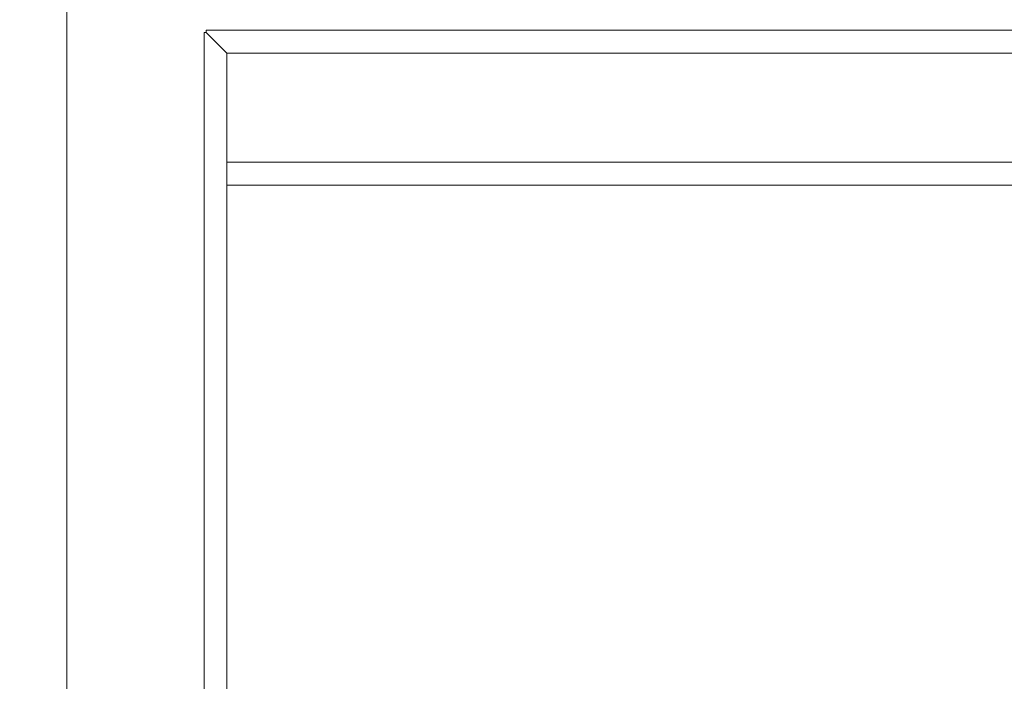
# Model space of a CAD drawing. Units: metres. Extents: x 0 to 80.8, y 0 to 8.
# Drawn here: x 12.4 to 13.7, y 2.4 to 3.3 of the extents above; entities that cross this region are included whole.
import ezdxf

# ---------------------------------------------------------------- set-up
doc = ezdxf.new("R2010")
doc.units = ezdxf.units.M
doc.header["$LTSCALE"] = 0.2
doc.layers.add("vifian'frame 2D", color=7, linetype='Continuous', lineweight=0)

msp = doc.modelspace()

# ---------------------------------------------------------------- linework, layer by layer
at = {"layer": "vifian'frame 2D", "color": 1, "linetype": 'Continuous', "lineweight": 0}
for p, q in [((14.278, 3.3), (12.684, 3.3)), ((12.684, 3.297), (12.684, 3.3)), ((12.684, 3.297), (12.681, 3.297)), ((12.681, 3.297), (12.681, 1.7959)), ((12.684, 3.297), (12.711, 3.27)), ((12.711, 3.27), (12.684, 3.297)), ((12.711, 1.73), (12.711, 3.27)), ((12.711, 3.27), (14.251, 3.27)), ((14.251, 3.126), (12.711, 3.126)), ((14.251, 3.096), (12.711, 3.096))]:
    msp.add_line(p, q, dxfattribs=at)
at = {"layer": "vifian'frame 2D", "color": 1, "lineweight": 0, "flags": 128}
for points in [[(9, 3.5), (12.5, 3.5), (12.5, 0), (9, 0)], [(12.5, 3.5), (16, 3.5), (16, 0), (12.5, 0)]]:
    msp.add_lwpolyline(points, close=True, dxfattribs=at)

doc.saveas('drawing.dxf')
